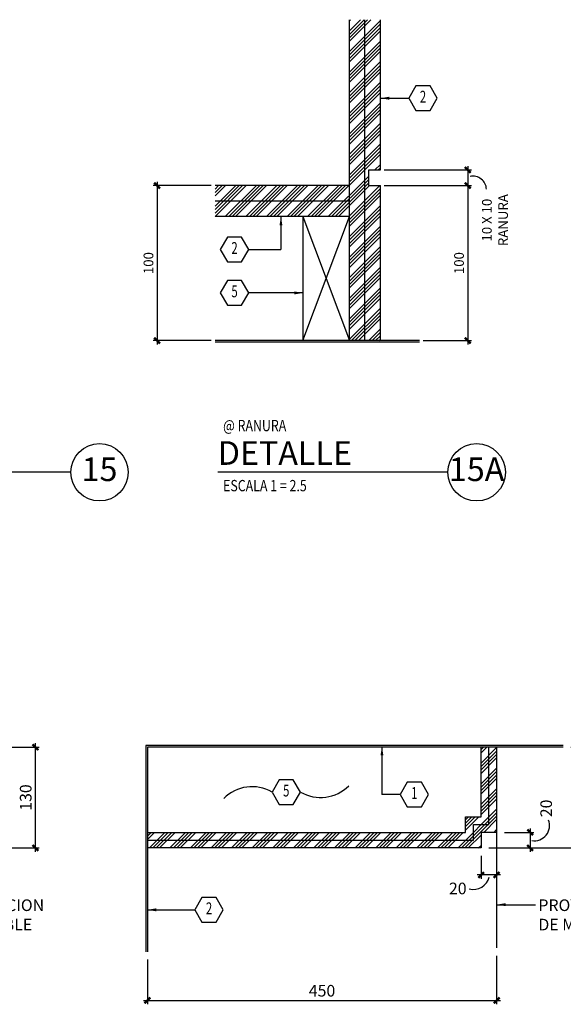
# Model space of a CAD drawing. Extents: x -417 to -152, y 6929 to 7071.
# Drawn here: x -322 to -315, y 7000 to 7013 of the extents above; entities that cross this region are included whole.
import ezdxf
from ezdxf.enums import TextEntityAlignment as Align

# ---------------------------------------------------------------- set-up
doc = ezdxf.new("R2010")
doc.units = 0
doc.header["$MEASUREMENT"] = 0
doc.header["$PDMODE"] = 34
doc.layers.get('0').update_dxf_attribs({"linetype": 'CONTINUOUS'})
doc.layers.get('DEFPOINTS').update_dxf_attribs({"linetype": 'CONTINUOUS'})
for name, color, linetype in [('8LINE', 8, 'CONTINUOUS'), ('FDIM', 7, 'CONTINUOUS'), ('FLINE', 7, 'CONTINUOUS'), ('ICLSE', 3, 'CONTINUOUS'), ('IWANO', 2, 'CONTINUOUS'), ('LINE', 1, 'CONTINUOUS'), ('LTAG', 1, 'CONTINUOUS'), ('MLINE', 3, 'CONTINUOUS'), ('SLINE', 2, 'CONTINUOUS'), ('STAG', 2, 'CONTINUOUS')]:
    doc.layers.add(name, color=color, linetype=linetype)
doc.styles.add('DIM', font='SIMPLEX.SHX', dxfattribs={"width": 0.65})
doc.styles.add('HELV', font='helv.shx')
doc.styles.add('HEXTAG1', font='SIMPLEX', dxfattribs={"width": 0.7})
doc.styles.add('ROMAND', font='ROMAND.SHX')
doc.styles.add('SIMPLEX', font='SIMPLEX.SHX')
doc.dimstyles.new('1-2-5', dxfattribs={"dimscale": 0.05, "dimtxt": 2.5, "dimasz": 1.5, "dimexe": 1, "dimexo": 1, "dimgap": 1, "dimtad": 1, "dimdec": 3, "dimlfac": 50, "dimrnd": 5, "dimzin": 12, "dimdsep": 46, "dimtxsty": 'SIMPLEX', "dimblk": 'ARCHTICK', "dimcen": 0.09, "dimdle": 1, "dimclrd": 7, "dimclre": 7, "dimclrt": 2, "dimadec": 0, "dimazin": 0, "dimtfac": 0.8, "dimtdec": 3, "dimtix": 1, "dimtmove": 2, "dimatfit": 3, "dimldrblk": 'OBLIQUE', "dimfxl": 0, "dimtolj": 1, "dimtzin": 11, "dimarcsym": 0})
doc.dimstyles.new('1-5', dxfattribs={"dimscale": 0.05, "dimtxt": 3, "dimasz": 1.5, "dimexe": 1, "dimexo": 2, "dimgap": 1, "dimtad": 1, "dimdec": 4, "dimlfac": 100, "dimrnd": 10, "dimzin": 12, "dimdsep": 46, "dimtxsty": 'SIMPLEX', "dimblk": 'ARCHTICK', "dimcen": 0.09, "dimdle": 1, "dimclrd": 7, "dimclre": 7, "dimclrt": 2, "dimaunit": 1, "dimadec": 0, "dimazin": 0, "dimtfac": 0.8, "dimtdec": 4, "dimtix": 1, "dimtmove": 2, "dimatfit": 3, "dimldrblk": 'OBLIQUE', "dimfxl": 0, "dimtolj": 1, "dimtzin": 12, "dimarcsym": 0})

# ---------------------------------------------------------------- blocks, each defined once
blk = doc.blocks.new('DET-TAG')
blk.add_circle((3.336, 0), 0.37)
at = {"layer": 'LTAG', "color": 7}
blk.add_line((2.966, 0), (0, 0), dxfattribs=at)
at = {"layer": 'LTAG', "color": 3, "style": 'HELV'}
blk.add_attdef('TAG1', text='', height=0.305, dxfattribs=at).set_placement((0, 0.249), align=Align.MIDDLE_LEFT)
blk.add_attdef('TAG1', text='', height=0.305, dxfattribs=at).set_placement((3.336, 0), align=Align.MIDDLE)
at = {"layer": 'STAG', "width": 0.8}
for style, p in [('HELV', (0.069, 0.603)), ('ROMAND', (0.069, -0.172))]:
    blk.add_attdef('TAG1', text='', height=0.146, dxfattribs=dict(at, style=style)).set_placement(p, align=Align.MIDDLE_LEFT)
blk = doc.blocks.new('_ARCHTICK')
at = {"color": 1, "linetype": 'ByBlock', "ltscale": 0.5, "const_width": 0.4}
blk.add_lwpolyline([(-0.5, -0.5), (0.5, 0.5)], dxfattribs=at)
blk = doc.blocks.new('*D231')
at = {"layer": 'DEFPOINTS', "color": 0}
for p in [(-323.292, 7009.733), (-323.292, 7009.533), (-322.353, 7009.533)]:
    blk.add_point(p, dxfattribs=at)
at = {"layer": 'FDIM', "color": 7, "lineweight": -2}
for p, q in [((-322.353, 7009.783), (-322.353, 7009.483)), ((-323.242, 7009.733), (-322.303, 7009.733)), ((-323.242, 7009.533), (-322.303, 7009.533))]:
    blk.add_line(p, q, dxfattribs=at)
at = {"layer": 'FDIM', "color": 7, "lineweight": -2, "xscale": 0.07500000000000001, "yscale": 0.07500000000000001, "zscale": 0.07500000000000001}
for p, rotation in [((-322.353, 7009.733), 90), ((-322.353, 7009.533), 270)]:
    blk.add_blockref('_ARCHTICK', p, dxfattribs=dict(at, rotation=rotation))
at = {"layer": 'FDIM', "color": 2, "insert": (-322.002, 7009.087), "char_height": 0.125, "attachment_point": 5, "rotation": 90, "style": 'SIMPLEX'}
blk.add_mtext('\\A1;10 X 10\\PRANURA', dxfattribs=at)
blk = doc.blocks.new('_OBLIQUE')
at = {"color": 0, "linetype": 'ByBlock'}
blk.add_line((-0.5, -0.5), (0.5, 0.5), dxfattribs=at)
blk = doc.blocks.new('ARWHD-SD')
blk.add_solid([(4.5, -0.75), (4.5, 0.75), (0, 0)])
blk = doc.blocks.new('ITEMDISC')
at = {"color": 2, "linetype": 'ByBlock'}
blk.add_lwpolyline([(-3.6, 6.24), (-7.21, 0), (-3.6, -6.24), (3.6, -6.24), (7.21, 0), (3.6, 6.24)], close=True, dxfattribs=at)
at = {"color": 2, "linetype": 'ByBlock', "style": 'HEXTAG1', "width": 0.7}
blk.add_attdef('#', text='', height=5.99, dxfattribs=at).set_placement((0, 0), align=Align.MIDDLE)
blk = doc.blocks.new('*D233')
at = {"layer": 'DEFPOINTS', "color": 0}
for p in [(-317.057, 7010.549), (-316.554, 7008.548), (-315.932, 7008.548)]:
    blk.add_point(p, dxfattribs=at)
at = {"layer": 'FDIM', "color": 7, "lineweight": -2}
for p, q in [((-317.007, 7010.549), (-315.882, 7010.549)), ((-315.932, 7010.599), (-315.932, 7008.498)), ((-316.504, 7008.548), (-315.882, 7008.548))]:
    blk.add_line(p, q, dxfattribs=at)
at = {"layer": 'FDIM', "color": 7, "lineweight": -2, "xscale": 0.07500000000000001, "yscale": 0.07500000000000001, "zscale": 0.07500000000000001}
for p, rotation in [((-315.932, 7010.549), 90), ((-315.932, 7008.548), 270)]:
    blk.add_blockref('_ARCHTICK', p, dxfattribs=dict(at, rotation=rotation))
at = {"layer": 'FDIM', "color": 2, "insert": (-316.044, 7009.548), "char_height": 0.125, "attachment_point": 5, "rotation": 90, "style": 'SIMPLEX'}
blk.add_mtext('\\A1;100', dxfattribs=at)
blk = doc.blocks.new('*D234')
at = {"layer": 'DEFPOINTS', "color": 0}
for p in [(-319.187, 7010.548), (-319.934, 7008.548), (-319.187, 7008.548)]:
    blk.add_point(p, dxfattribs=at)
at = {"layer": 'FDIM', "color": 7, "lineweight": -2}
for p, q in [((-319.237, 7010.548), (-319.984, 7010.548)), ((-319.934, 7010.598), (-319.934, 7008.498)), ((-319.237, 7008.548), (-319.984, 7008.548))]:
    blk.add_line(p, q, dxfattribs=at)
at = {"layer": 'FDIM', "color": 7, "lineweight": -2, "xscale": 0.07500000000000001, "yscale": 0.07500000000000001, "zscale": 0.07500000000000001}
for p, rotation in [((-319.934, 7010.548), 90), ((-319.934, 7008.548), 270)]:
    blk.add_blockref('_ARCHTICK', p, dxfattribs=dict(at, rotation=rotation))
at = {"layer": 'FDIM', "color": 2, "insert": (-320.046, 7009.548), "char_height": 0.125, "attachment_point": 5, "rotation": 90, "style": 'SIMPLEX'}
blk.add_mtext('\\A1;100', dxfattribs=at)
blk = doc.blocks.new('*D235')
at = {"layer": 'DEFPOINTS', "color": 0}
for p in [(-317.057, 7010.749), (-316.871, 7010.549), (-315.932, 7010.549)]:
    blk.add_point(p, dxfattribs=at)
at = {"layer": 'FDIM', "color": 7, "lineweight": -2}
for p, q in [((-315.932, 7010.799), (-315.932, 7010.499)), ((-317.007, 7010.749), (-315.882, 7010.749)), ((-316.821, 7010.549), (-315.882, 7010.549))]:
    blk.add_line(p, q, dxfattribs=at)
at = {"layer": 'FDIM', "color": 7, "lineweight": -2, "xscale": 0.07500000000000001, "yscale": 0.07500000000000001, "zscale": 0.07500000000000001}
for p, rotation in [((-315.932, 7010.749), 90), ((-315.932, 7010.549), 270)]:
    blk.add_blockref('_ARCHTICK', p, dxfattribs=dict(at, rotation=rotation))
at = {"layer": 'FDIM', "color": 2, "insert": (-315.581, 7010.102), "char_height": 0.125, "attachment_point": 5, "rotation": 90, "style": 'SIMPLEX'}
blk.add_mtext('\\A1;10 X 10\\PRANURA', dxfattribs=at)
blk = doc.blocks.new('*D602')
at = {"layer": 'DEFPOINTS', "color": 0}
for p in [(-322.333, 7003.305), (-321.503, 7003.305), (-323.39, 7002.005)]:
    blk.add_point(p, dxfattribs=at)
at = {"layer": 'FDIM', "color": 7, "lineweight": -2}
for p, q in [((-322.233, 7003.305), (-321.453, 7003.305)), ((-321.503, 7001.955), (-321.503, 7003.355)), ((-323.29, 7002.005), (-321.453, 7002.005))]:
    blk.add_line(p, q, dxfattribs=at)
at = {"layer": 'FDIM', "color": 7, "lineweight": -2, "xscale": 0.07500000000000001, "yscale": 0.07500000000000001, "zscale": 0.07500000000000001}
for p, rotation in [((-321.503, 7003.305), 90), ((-321.503, 7002.005), 270)]:
    blk.add_blockref('_ARCHTICK', p, dxfattribs=dict(at, rotation=rotation))
at = {"layer": 'FDIM', "color": 2, "insert": (-321.628, 7002.655), "char_height": 0.15, "attachment_point": 5, "rotation": 90, "style": 'SIMPLEX'}
blk.add_mtext('\\A1;130', dxfattribs=at)
blk = doc.blocks.new('*D652')
at = {"layer": 'DEFPOINTS', "color": 0}
for p in [(-320.059, 7000.664), (-315.559, 7000.714), (-315.559, 7000.038)]:
    blk.add_point(p, dxfattribs=at)
at = {"layer": 'FDIM', "color": 7, "lineweight": -2}
for p, q in [((-315.559, 7000.614), (-315.559, 6999.988)), ((-320.059, 7000.564), (-320.059, 6999.988)), ((-320.109, 7000.038), (-315.509, 7000.038))]:
    blk.add_line(p, q, dxfattribs=at)
at = {"layer": 'FDIM', "color": 7, "lineweight": -2, "xscale": 0.07500000000000001, "yscale": 0.07500000000000001, "zscale": 0.07500000000000001, "rotation": 180}
blk.add_blockref('_ARCHTICK', (-320.059, 7000.038), dxfattribs=at)
at = {"layer": 'FDIM', "color": 7, "lineweight": -2, "xscale": 0.07500000000000001, "yscale": 0.07500000000000001, "zscale": 0.07500000000000001}
blk.add_blockref('_ARCHTICK', (-315.559, 7000.038), dxfattribs=at)
at = {"layer": 'FDIM', "color": 2, "insert": (-317.809, 7000.163), "char_height": 0.15, "attachment_point": 5, "style": 'SIMPLEX'}
blk.add_mtext('\\A1;450', dxfattribs=at)
blk = doc.blocks.new('*D653')
at = {"layer": 'DEFPOINTS', "color": 0}
for p in [(-314.703, 7003.305), (-313.872, 7003.305), (-315.759, 7002.005)]:
    blk.add_point(p, dxfattribs=at)
at = {"layer": 'FDIM', "color": 7, "lineweight": -2}
for p, q in [((-314.603, 7003.305), (-313.822, 7003.305)), ((-313.872, 7001.955), (-313.872, 7003.355)), ((-315.659, 7002.005), (-313.822, 7002.005))]:
    blk.add_line(p, q, dxfattribs=at)
at = {"layer": 'FDIM', "color": 7, "lineweight": -2, "xscale": 0.07500000000000001, "yscale": 0.07500000000000001, "zscale": 0.07500000000000001}
for p, rotation in [((-313.872, 7003.305), 90), ((-313.872, 7002.005), 270)]:
    blk.add_blockref('_ARCHTICK', p, dxfattribs=dict(at, rotation=rotation))
at = {"layer": 'FDIM', "color": 2, "insert": (-313.997, 7002.655), "char_height": 0.15, "attachment_point": 5, "rotation": 90, "style": 'SIMPLEX'}
blk.add_mtext('\\A1;130', dxfattribs=at)
blk = doc.blocks.new('*D654')
at = {"layer": 'DEFPOINTS', "color": 0}
for p in [(-315.559, 7002.205), (-315.559, 7002.005), (-315.128, 7002.005)]:
    blk.add_point(p, dxfattribs=at)
at = {"layer": 'FDIM', "color": 7, "lineweight": -2}
for p, q in [((-315.459, 7002.205), (-315.078, 7002.205)), ((-315.128, 7002.255), (-315.128, 7001.955)), ((-315.459, 7002.005), (-315.078, 7002.005))]:
    blk.add_line(p, q, dxfattribs=at)
at = {"layer": 'FDIM', "color": 7, "lineweight": -2, "xscale": 0.07500000000000001, "yscale": 0.07500000000000001, "zscale": 0.07500000000000001}
for p, rotation in [((-315.128, 7002.205), 90), ((-315.128, 7002.005), 270)]:
    blk.add_blockref('_ARCHTICK', p, dxfattribs=dict(at, rotation=rotation))
at = {"layer": 'FDIM', "color": 2, "insert": (-314.921, 7002.515), "char_height": 0.15, "attachment_point": 5, "rotation": 90, "style": 'SIMPLEX'}
blk.add_mtext('\\A1;20', dxfattribs=at)
blk = doc.blocks.new('*D655')
at = {"layer": 'DEFPOINTS', "color": 0}
for p in [(-315.559, 7002.205), (-315.759, 7002.005), (-315.759, 7001.656)]:
    blk.add_point(p, dxfattribs=at)
at = {"layer": 'FDIM', "color": 7, "lineweight": -2}
for p, q in [((-315.559, 7002.105), (-315.559, 7001.606)), ((-315.759, 7001.905), (-315.759, 7001.606)), ((-315.509, 7001.656), (-315.809, 7001.656))]:
    blk.add_line(p, q, dxfattribs=at)
at = {"layer": 'FDIM', "color": 7, "lineweight": -2, "xscale": 0.07500000000000001, "yscale": 0.07500000000000001, "zscale": 0.07500000000000001, "rotation": 180}
blk.add_blockref('_ARCHTICK', (-315.759, 7001.656), dxfattribs=at)
at = {"layer": 'FDIM', "color": 7, "lineweight": -2, "xscale": 0.07500000000000001, "yscale": 0.07500000000000001, "zscale": 0.07500000000000001}
blk.add_blockref('_ARCHTICK', (-315.559, 7001.656), dxfattribs=at)
at = {"layer": 'FDIM', "color": 2, "insert": (-316.06, 7001.482), "char_height": 0.15, "attachment_point": 5, "style": 'SIMPLEX'}
blk.add_mtext('\\A1;20', dxfattribs=at)

msp = doc.modelspace()

# ---------------------------------------------------------------- hatches: boundary and pattern name
at = {"layer": 'FLINE'}
h = msp.add_hatch(dxfattribs=at)
h.set_pattern_fill('ANSI34', color=256, scale=0.25, style=0)
h.set_pattern_definition([(45, (-85.96874, -4.5215), (-0.1325825215, 0.1325825215), []), (45, (-85.92454, -4.5215), (-0.1325825215, 0.1325825215), []), (45, (-85.88035, -4.5215), (-0.1325825215, 0.1325825215), []), (45, (-85.83616, -4.5215), (-0.1325825215, 0.1325825215), [])])
h.paths.add_polyline_path([(-319.18654677, 7010.54795211), (-319.18654677, 7010.34795211), (-317.45668004, 7010.34795211), (-317.45668004, 7010.54795211)])
h.paths.add_polyline_path([(-317.45668004, 7010.14795211), (-317.45668004, 7010.34795211), (-319.18654677, 7010.34795211), (-319.18654677, 7010.14795211)])
h.paths.add_polyline_path([(-317.25668004, 7012.6871886), (-317.45668004, 7012.6871886), (-317.45668004, 7008.54795211), (-317.25668004, 7008.54795211)])
h.paths.add_polyline_path([(-317.05668004, 7010.54795211), (-317.20668004, 7010.54795211), (-317.20668004, 7010.74908312), (-317.05668004, 7010.74908312), (-317.05668004, 7012.6871886), (-317.25668004, 7012.6871886), (-317.25668004, 7008.54795211), (-317.05668004, 7008.54795211)])
h = msp.add_hatch(dxfattribs=at)
h.set_pattern_fill('ANSI34', color=256, scale=0.25, style=0)
h.set_pattern_definition([(45, (-17.02164, -4.5215), (-0.1325825215, 0.1325825215), []), (45, (-16.97744, -4.5215), (-0.1325825215, 0.1325825215), []), (45, (-16.93325, -4.5215), (-0.1325825215, 0.1325825215), []), (45, (-16.88905, -4.5215), (-0.1325825215, 0.1325825215), [])])
h.paths.add_polyline_path([(-320.05925508, 7002.2051717), (-320.05925508, 7002.1051717), (-315.85925508, 7002.1051717), (-315.85925508, 7002.3051717), (-315.65925508, 7002.3051717), (-315.65925508, 7003.3051717), (-315.75925508, 7003.3051717), (-315.75925508, 7002.4051717), (-315.95925508, 7002.4051717), (-315.95925508, 7002.2051717)])
h.paths.add_polyline_path([(-315.75925508, 7002.0051717), (-315.75925508, 7002.2051717), (-315.55925508, 7002.2051717), (-315.55925508, 7003.3051717), (-315.65925508, 7003.3051717), (-315.65925508, 7002.3051717), (-315.85925508, 7002.3051717), (-315.85925508, 7002.1051717), (-320.05925508, 7002.1051717), (-320.05925508, 7002.0051717)])

# ---------------------------------------------------------------- linework, layer by layer
at = {"layer": '8LINE', "color": 7}
for p, q in [((-318.05668004, 7010.14795211), (-317.45668004, 7008.54795211)), ((-318.05668004, 7008.54795211), (-317.45668004, 7010.14795211))]:
    msp.add_line(p, q, dxfattribs=at)
at = {"layer": '8LINE'}
msp.add_line((-315.55925508, 7002.2051717), (-315.55925508, 7000.71441483), dxfattribs=at)
at = {"layer": 'FDIM'}
for centre, radius, start, end in [((-315.86440733, 7010.49360942), 0.1744322, 2.631690517, 102.126286083), ((-315.0717103, 7002.29160553), 0.19405373, 260.270981828, 22.047570991), ((-315.86090337, 7001.68548373), 0.21504121, 256.192156462, 344.577055023)]:
    msp.add_arc(centre, radius, start, end, dxfattribs=at)
at = {"layer": 'ICLSE', "color": 1}
for points in [[(-314.70265812, 7003.3251717), (-320.07925508, 7003.3251717), (-320.07925508, 7000.66422975)], [(-314.70265812, 7003.3051717), (-320.05925508, 7003.3051717), (-320.05925508, 7000.66422975)]]:
    msp.add_lwpolyline(points, dxfattribs=at)
at = {"layer": 'LINE'}
for p, q in [((-316.55403409, 7008.54795211), (-319.18654677, 7008.54795211)), ((-316.55403409, 7008.52795211), (-319.18654677, 7008.52795211))]:
    msp.add_line(p, q, dxfattribs=at)
at = {"layer": 'MLINE', "color": 1}
for p, q in [((-317.45668004, 7008.54795211), (-317.45668004, 7012.6871886)), ((-317.05668004, 7010.74908312), (-317.05668004, 7012.6871886)), ((-317.20668004, 7010.54795211), (-317.20668004, 7010.74908312)), ((-317.20668004, 7010.74908312), (-317.05668004, 7010.74908312)), ((-317.45668004, 7010.54795211), (-319.18654677, 7010.54795211)), ((-317.20668004, 7010.54795211), (-317.05668004, 7010.54795211)), ((-317.05668004, 7008.54795211), (-317.05668004, 7010.54795211)), ((-317.45668004, 7010.14795211), (-319.18654677, 7010.14795211))]:
    msp.add_line(p, q, dxfattribs=at)
at = {"layer": 'MLINE'}
for p, q in [((-315.75925508, 7002.4051717), (-315.75925508, 7003.3051717)), ((-315.55925508, 7003.3051717), (-315.55925508, 7002.2051717)), ((-315.95925508, 7002.2051717), (-315.95925508, 7002.4051717)), ((-315.95925508, 7002.4051717), (-315.75925508, 7002.4051717)), ((-320.05925508, 7002.2051717), (-315.95925508, 7002.2051717)), ((-315.55925508, 7002.2051717), (-315.75925508, 7002.2051717)), ((-315.75925508, 7002.2051717), (-315.75925508, 7002.0051717)), ((-315.75925508, 7002.0051717), (-320.05925508, 7002.0051717))]:
    msp.add_line(p, q, dxfattribs=at)
at = {"layer": 'MLINE', "color": 2}
for p, q in [((-315.65925508, 7002.3051717), (-315.65925508, 7003.3051717)), ((-315.85925508, 7002.1051717), (-315.85925508, 7002.3051717)), ((-315.85925508, 7002.3051717), (-315.65925508, 7002.3051717)), ((-320.05925508, 7002.1051717), (-315.85925508, 7002.1051717))]:
    msp.add_line(p, q, dxfattribs=at)
at = {"layer": 'SLINE'}
for p, q in [((-317.25668004, 7008.54795211), (-317.25668004, 7012.6871886)), ((-317.45668004, 7010.34795211), (-319.18654677, 7010.34795211)), ((-318.05668004, 7010.14795211), (-318.05668004, 7008.54795211))]:
    msp.add_line(p, q, dxfattribs=at)
at = {"layer": 'STAG'}
for p, q in [((-317.05668004, 7011.67430287), (-316.69094453, 7011.67430266)), ((-318.33873805, 7010.14795211), (-318.33873829, 7009.72219886)), ((-318.75381406, 7009.72219886), (-318.33873829, 7009.72219886)), ((-318.05088605, 7009.16322251), (-318.75381406, 7009.16322275)), ((-317.03726315, 7003.31262142), (-317.03726337, 7002.69398567)), ((-316.80244056, 7002.69398567), (-317.03726337, 7002.69398567)), ((-315.55925508, 7001.27287573), (-315.05761626, 7001.27287573)), ((-320.06000624, 7001.20623429), (-319.4479358, 7001.20623408))]:
    msp.add_line(p, q, dxfattribs=at)
for centre, start, end in [((-318.71154228, 7002.27787898), 60.02783952, 134.976180085), ((-317.82969515, 7003.1720677), 240.02783952, 314.976180085)]:
    msp.add_arc(centre, 0.51611537, start, end, dxfattribs=at)

# ---------------------------------------------------------------- block references
at = {"layer": 'FLINE'}
ref = msp.add_blockref('DET-TAG', (-324.01269629, 7006.84951763), dxfattribs=at)
ref.add_attrib('TAG1', '15', dxfattribs={"layer": 'LTAG', "color": 3, "height": 0.304801461, "style": 'HELV'}).set_placement((-320.67662527, 7006.84951763), align=Align.MIDDLE)
ref.add_attrib('TAG1', 'DETALLE', dxfattribs={"layer": 'LTAG', "color": 3, "height": 0.304801461, "style": 'HELV'}).set_placement((-324.01269629, 7007.09825136), align=Align.MIDDLE_LEFT)
ref.add_attrib('TAG1', '@ RANURA', dxfattribs={"layer": 'STAG', "height": 0.146304701, "style": 'HELV', "width": 0.8}).set_placement((-323.94381593, 7007.45272989), align=Align.MIDDLE_LEFT)
ref.add_attrib('TAG1', 'ESCALA 1 = 2.5', dxfattribs={"layer": 'STAG', "height": 0.1463047014, "style": 'ROMAND', "width": 0.8}).set_placement((-323.94381593, 7006.67771453), align=Align.MIDDLE_LEFT)
ref = msp.add_blockref('DET-TAG', (-319.1532086, 7006.84951763), dxfattribs=at)
ref.add_attrib('TAG1', '15A', dxfattribs={"layer": 'LTAG', "color": 3, "height": 0.304801461, "style": 'HELV'}).set_placement((-315.81713759, 7006.84951763), align=Align.MIDDLE)
ref.add_attrib('TAG1', 'DETALLE', dxfattribs={"layer": 'LTAG', "color": 3, "height": 0.304801461, "style": 'HELV'}).set_placement((-319.1532086, 7007.09825136), align=Align.MIDDLE_LEFT)
ref.add_attrib('TAG1', '@ RANURA', dxfattribs={"layer": 'STAG', "height": 0.146304701, "style": 'HELV', "width": 0.8}).set_placement((-319.08432824, 7007.45272989), align=Align.MIDDLE_LEFT)
ref.add_attrib('TAG1', 'ESCALA 1 = 2.5', dxfattribs={"layer": 'STAG', "height": 0.1463047014, "style": 'ROMAND', "width": 0.8}).set_placement((-319.08432824, 7006.67771453), align=Align.MIDDLE_LEFT)
at = {"layer": 'STAG'}
ref = msp.add_blockref('ITEMDISC', (-316.50786145, 7011.67430266), dxfattribs=dict(at, xscale=0.02540012176814344, yscale=0.02540012176814344, zscale=0.02540012176818))
ref.add_attrib('#', '2', dxfattribs={"layer": '0', "linetype": 'ByBlock', "height": 0.15225205, "style": 'HEXTAG1', "width": 0.7}).set_placement((-316.50786145, 7011.67430266), align=Align.MIDDLE)
at = {"layer": 'STAG', "xscale": -0.02540012176814344, "yscale": 0.02540012176814344, "zscale": 0.02540012176818}
for p, rotation in [((-317.05668004, 7011.67430287), 180), ((-318.33873805, 7010.14795211), 89.99999999999999), ((-317.03726315, 7003.31262142), 89.99999999999999), ((-320.06000624, 7001.20623429), 180)]:
    msp.add_blockref('ARWHD-SD', p, dxfattribs=dict(at, rotation=rotation))
at = {"layer": 'STAG'}
ref = msp.add_blockref('ITEMDISC', (-318.93689715, 7009.72219886), dxfattribs=dict(at, xscale=0.02540012176814344, yscale=0.02540012176814344, zscale=0.02540012176818))
ref.add_attrib('#', '2', dxfattribs={"layer": '0', "linetype": 'ByBlock', "height": 0.15225205, "style": 'HEXTAG1', "width": 0.7}).set_placement((-318.93689715, 7009.72219886), align=Align.MIDDLE)
ref = msp.add_blockref('ITEMDISC', (-318.93689715, 7009.16322275), dxfattribs=dict(at, xscale=0.02540012176814344, yscale=0.02540012176814344, zscale=0.02540012176818))
ref.add_attrib('#', '5', dxfattribs={"layer": '0', "linetype": 'ByBlock', "height": 0.15225205, "style": 'HEXTAG1', "width": 0.7}).set_placement((-318.93689715, 7009.16322275), align=Align.MIDDLE)
at = {"layer": 'STAG', "yscale": 0.02540012176814344, "zscale": 0.02540012176818}
for p, xscale in [((-318.05088605, 7009.16322251), -0.02540012176814344), ((-315.55925508, 7001.27287573), 0.02540012176814344)]:
    msp.add_blockref('ARWHD-SD', p, dxfattribs=dict(at, xscale=xscale))
at = {"layer": 'STAG'}
ref = msp.add_blockref('ITEMDISC', (-318.27061872, 7002.72497334), dxfattribs=dict(at, xscale=0.02540012176814344, yscale=0.02540012176814344, zscale=0.02540012176818))
ref.add_attrib('#', '5', dxfattribs={"layer": '0', "linetype": 'ByBlock', "height": 0.15225205, "style": 'HEXTAG1', "width": 0.7}).set_placement((-318.27061872, 7002.72497334), align=Align.MIDDLE)
ref = msp.add_blockref('ITEMDISC', (-316.61935747, 7002.69398567), dxfattribs=dict(at, xscale=0.02540012176814344, yscale=0.02540012176814344, zscale=0.02540012176818))
ref.add_attrib('#', '1', dxfattribs={"layer": '0', "linetype": 'ByBlock', "height": 0.15225205, "style": 'HEXTAG1', "width": 0.7}).set_placement((-316.61935747, 7002.69398567), align=Align.MIDDLE)
ref = msp.add_blockref('ITEMDISC', (-319.26485271, 7001.20623408), dxfattribs=dict(at, xscale=0.02540012176814344, yscale=0.02540012176814344, zscale=0.02540012176818))
ref.add_attrib('#', '2', dxfattribs={"layer": '0', "linetype": 'ByBlock', "height": 0.15225205, "style": 'HEXTAG1', "width": 0.7}).set_placement((-319.26485271, 7001.20623408), align=Align.MIDDLE)

# ---------------------------------------------------------------- texts
at = {"layer": 'IWANO', "color": 7, "char_height": 0.15, "width": 1.5495540477, "attachment_point": 1, "style": 'DIM'}
for insert in [(-322.65146342, 7001.34105687), (-315.02102592, 7001.34105687)]:
    msp.add_mtext('PROYECCION\\PDE MUEBLE', dxfattribs=dict(at, insert=insert))

# ---------------------------------------------------------------- dimensions: what is measured, and where the dimension line sits
at = {"layer": 'FDIM'}
for base, p1, p2, picture, middle in [((-315.93169779, 7010.54851762), (-317.05668004, 7010.74851762), (-316.87108951, 7010.54851762), '*D235', (-315.58063694, 7010.10206792)), ((-322.35272164, 7009.533258), (-323.29211336, 7009.733258), (-323.29211336, 7009.533258), '*D231', (-322.0016608, 7009.0868083))]:
    dim = msp.add_linear_dim(base=base, p1=p1, p2=p2, angle=90, text='<> X 10\\PRANURA', dimstyle='1-2-5', dxfattribs=at)
    dim.commit()
    dim.dimension.update_dxf_attribs({"geometry": picture, "text_midpoint": middle, "dimtype": 128})
for base, p1, p2, dimstyle, picture, middle in [((-319.93372914, 7008.54795211), (-319.18654677, 7010.54795211), (-319.18654677, 7008.54795211), '1-2-5', '*D234', (-320.04622914, 7009.54795211)), ((-315.93169779, 7008.54795211), (-317.05668004, 7010.54851762), (-316.55403409, 7008.54795211), '1-2-5', '*D233', (-316.04419779, 7009.54823486)), ((-321.5025661, 7003.3051717), (-323.38969258, 7002.0051717), (-322.33309562, 7003.3051717), '1-5', '*D602', (-321.6275661, 7002.6551717)), ((-313.8721286, 7003.3051717), (-315.75925508, 7002.0051717), (-314.70265812, 7003.3051717), '1-5', '*D653', (-313.9971286, 7002.6551717))]:
    dim = msp.add_linear_dim(base=base, p1=p1, p2=p2, angle=90, dimstyle=dimstyle, dxfattribs=at)
    dim.commit()
    dim.dimension.update_dxf_attribs({"geometry": picture, "text_midpoint": middle})
dim = msp.add_linear_dim(base=(-315.12802284, 7002.0051717), p1=(-315.55925508, 7002.2051717), p2=(-315.55925508, 7002.0051717), angle=90, dimstyle='1-5', dxfattribs=at)
dim.commit()
dim.dimension.update_dxf_attribs({"geometry": '*D654', "text_midpoint": (-314.92100138, 7002.51479402), "dimtype": 128})
dim = msp.add_linear_dim(base=(-315.75925508, 7001.65595957), p1=(-315.55925508, 7002.2051717), p2=(-315.75925508, 7002.0051717), dimstyle='1-5', dxfattribs=at)
dim.commit()
dim.dimension.update_dxf_attribs({"geometry": '*D655', "text_midpoint": (-316.05981047, 7001.48150952), "dimtype": 128})
dim = msp.add_linear_dim(base=(-315.55925508, 7000.0378941), p1=(-320.05925508, 7000.66422975), p2=(-315.55925508, 7000.71441483), dimstyle='1-5', dxfattribs=at)
dim.commit()
dim.dimension.update_dxf_attribs({"geometry": '*D652', "text_midpoint": (-317.80925508, 7000.1628941)})

doc.saveas('drawing.dxf')
